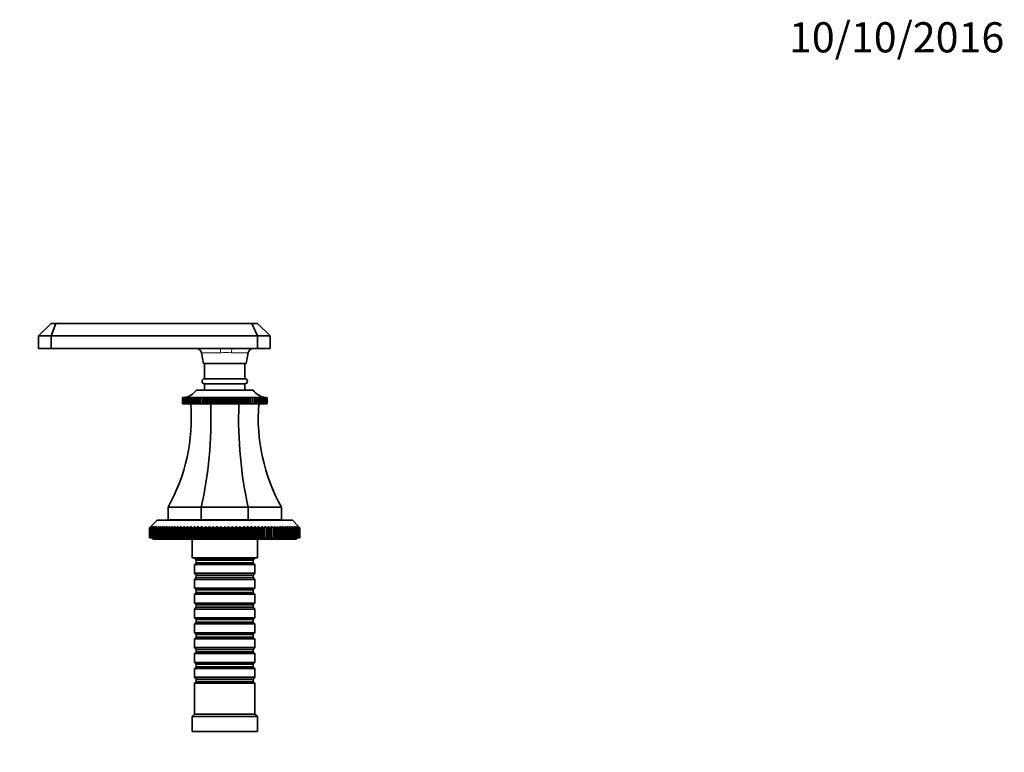
# Model space of a CAD drawing. Units: millimetres. Extents: x 0 to 762, y 0 to 1164.
# Drawn here: x 353 to 744, y 873 to 1164 of the extents above; entities that cross this region are included whole.
import ezdxf
from ezdxf import colors
from ezdxf.entities.mleader import LeaderData, LeaderLine
from ezdxf.math import Vec2, Vec3

# ---------------------------------------------------------------- set-up
doc = ezdxf.new("R2010")
doc.units = ezdxf.units.MM
doc.layers.add('DV2_Défaut', color=7, linetype='Continuous')
doc.layers.add('Défaut', color=7, linetype='Continuous')

# ---------------------------------------------------------------- blocks, each defined once
blk = doc.blocks.new('_DOT')
at = {"color": 0}
blk.add_line((0, 0), (-1, 0), dxfattribs=at)
at = {"color": 0, "const_width": 0.333}
blk.add_lwpolyline([(-0.1665, 0, 1), (0.1665, 0, 1)], format="xyb", close=True, dxfattribs=at)
blk = doc.blocks.new('SE1')
at = {"layer": 'DV2_Défaut', "color": 7, "linetype": 'Continuous', "lineweight": 35}
for p, q in [((365.52, 1043.47), (360.52, 1038.47)), ((365.52, 1043.47), (367.48, 1043.47)), ((367.48, 1043.47), (365.52, 1038.47)), ((367.48, 1043.47), (445.34, 1043.47)), ((445.34, 1043.47), (447.52, 1043.47)), ((445.34, 1043.47), (447.52, 1038.47)), ((452.52, 1038.47), (447.52, 1043.47)), ((360.52, 1038.47), (360.52, 1033.47)), ((365.52, 1038.47), (360.52, 1038.47)), ((365.52, 1038.47), (365.52, 1033.47)), ((447.52, 1038.47), (365.52, 1038.47)), ((447.52, 1038.47), (447.52, 1033.47)), ((452.52, 1038.47), (447.52, 1038.47)), ((452.52, 1038.47), (452.52, 1033.47)), ((360.52, 1033.47), (365.52, 1033.47)), ((365.52, 1033.47), (432.59, 1033.47)), ((432.59, 1033.47), (437.65, 1033.47)), ((437.65, 1033.47), (447.52, 1033.47)), ((447.52, 1033.47), (452.52, 1033.47)), ((425.25, 1031.82), (426.02, 1027.47)), ((443.02, 1027.47), (443.79, 1031.82)), ((443.02, 1027.47), (426.02, 1027.47)), ((426.52, 1027.47), (426.52, 1021.47)), ((442.52, 1021.47), (442.52, 1027.47)), ((442.52, 1021.47), (426.52, 1021.47)), ((445.77, 1016.97), (423.27, 1016.97)), ((442.52, 1019.47), (426.52, 1019.47)), ((426.52, 1019.47), (426.52, 1016.97)), ((442.52, 1016.97), (442.52, 1019.47)), ((417.69, 1013.97), (417.74, 1013.97)), ((417.69, 1011.47), (417.69, 1013.97)), ((417.69, 1013.97), (417.69, 1013.97)), ((417.74, 1013.97), (417.69, 1013.97)), ((417.69, 1013.97), (417.69, 1011.47)), ((417.75, 1013.97), (417.87, 1013.98)), ((417.75, 1011.47), (417.75, 1013.97)), ((417.76, 1013.97), (417.75, 1013.97)), ((417.87, 1013.98), (417.76, 1013.97)), ((417.76, 1013.97), (417.76, 1011.47)), ((417.88, 1013.97), (418.06, 1013.98)), ((417.88, 1011.47), (417.88, 1013.97)), ((417.89, 1013.97), (417.88, 1013.97)), ((418.06, 1013.98), (417.89, 1013.97)), ((417.89, 1013.97), (417.89, 1011.47)), ((418.08, 1013.97), (418.47, 1014)), ((418.08, 1011.47), (418.08, 1013.97)), ((418.09, 1013.97), (418.08, 1013.97)), ((418.32, 1013.98), (418.09, 1013.97)), ((418.09, 1013.97), (418.09, 1011.47)), ((418.34, 1013.97), (418.69, 1014)), ((418.34, 1011.47), (418.34, 1013.97)), ((418.36, 1013.97), (418.34, 1013.97)), ((418.98, 1014), (418.36, 1013.97)), ((418.36, 1013.97), (418.36, 1011.47)), ((418.66, 1013.97), (418.98, 1014)), ((418.66, 1011.47), (418.66, 1013.97)), ((418.69, 1013.97), (418.66, 1013.97)), ((419.33, 1014), (418.69, 1013.97)), ((418.69, 1013.97), (418.69, 1011.47)), ((419.05, 1013.97), (419.33, 1014)), ((419.05, 1011.47), (419.05, 1013.97)), ((419.08, 1013.97), (419.05, 1013.97)), ((419.74, 1014), (419.08, 1013.97)), ((419.08, 1013.97), (419.08, 1011.47)), ((419.5, 1013.97), (419.74, 1014)), ((419.5, 1011.47), (419.5, 1013.97)), ((419.53, 1013.97), (419.5, 1013.97)), ((420.2, 1014), (419.53, 1013.97)), ((419.53, 1013.97), (419.53, 1011.47)), ((420.01, 1013.97), (420.2, 1014)), ((420.01, 1011.47), (420.01, 1013.97)), ((420.04, 1013.97), (420.01, 1013.97)), ((420.72, 1014), (420.04, 1013.97)), ((420.04, 1013.97), (420.04, 1011.47)), ((420.57, 1013.97), (420.72, 1014)), ((420.57, 1011.47), (420.57, 1013.97)), ((420.61, 1013.97), (420.57, 1013.97)), ((421.3, 1014), (420.61, 1013.97)), ((420.61, 1013.97), (420.61, 1011.47)), ((421.19, 1013.97), (421.3, 1014)), ((421.19, 1011.47), (421.19, 1013.97)), ((421.24, 1013.97), (421.19, 1013.97)), ((421.93, 1014), (421.24, 1013.97)), ((421.24, 1013.97), (421.24, 1011.47)), ((421.86, 1013.97), (421.93, 1014)), ((421.86, 1011.47), (421.86, 1013.97)), ((421.91, 1013.97), (421.86, 1013.97)), ((422.61, 1014), (421.91, 1013.97)), ((421.91, 1013.97), (421.91, 1011.47)), ((422.59, 1013.97), (422.61, 1014)), ((422.59, 1011.47), (422.59, 1013.97)), ((422.64, 1013.97), (422.59, 1013.97)), ((423.33, 1014), (422.64, 1013.97)), ((422.64, 1013.97), (422.64, 1011.47)), ((423.36, 1013.97), (423.33, 1014)), ((423.33, 1014), (423.33, 1011.47)), ((423.36, 1011.47), (423.36, 1013.97)), ((423.41, 1013.97), (423.36, 1013.97)), ((424.1, 1014), (423.41, 1013.97)), ((423.41, 1013.97), (423.41, 1011.47)), ((424.17, 1013.97), (424.1, 1014)), ((424.1, 1014), (424.1, 1011.47)), ((424.17, 1011.47), (424.17, 1013.97)), ((424.23, 1013.97), (424.17, 1013.97)), ((424.92, 1014), (424.23, 1013.97)), ((424.23, 1013.97), (424.23, 1011.47)), ((425.02, 1013.97), (424.92, 1014)), ((424.92, 1014), (424.92, 1011.47)), ((425.02, 1011.47), (425.02, 1013.97)), ((425.08, 1013.97), (425.02, 1013.97)), ((425.76, 1014), (425.08, 1013.97)), ((425.08, 1013.97), (425.08, 1011.47)), ((425.92, 1013.97), (425.76, 1014)), ((425.76, 1014), (425.76, 1011.47)), ((425.92, 1011.47), (425.92, 1013.97)), ((425.98, 1013.97), (425.92, 1013.97)), ((426.65, 1014), (425.98, 1013.97)), ((425.98, 1013.97), (425.98, 1011.47)), ((426.84, 1013.97), (426.65, 1014)), ((426.65, 1014), (426.65, 1011.47)), ((426.84, 1011.47), (426.84, 1013.97)), ((426.91, 1013.97), (426.84, 1013.97)), ((427.56, 1014), (426.91, 1013.97)), ((426.91, 1013.97), (426.91, 1011.47)), ((427.8, 1013.97), (427.56, 1014)), ((427.56, 1014), (427.56, 1011.47)), ((427.8, 1011.47), (427.8, 1013.97)), ((427.86, 1013.97), (427.8, 1013.97)), ((428.5, 1014), (427.86, 1013.97)), ((427.86, 1013.97), (427.86, 1011.47)), ((428.78, 1013.97), (428.5, 1014)), ((428.5, 1014), (428.5, 1011.47)), ((428.78, 1011.47), (428.78, 1013.97)), ((428.85, 1013.97), (428.78, 1013.97)), ((429.47, 1014), (428.85, 1013.97)), ((428.85, 1013.97), (428.85, 1011.47)), ((429.79, 1013.97), (429.47, 1014)), ((429.47, 1014), (429.47, 1011.47)), ((429.79, 1011.47), (429.79, 1013.97)), ((429.86, 1013.97), (429.79, 1013.97)), ((430.46, 1014), (429.86, 1013.97)), ((429.86, 1013.97), (429.86, 1011.47)), ((430.81, 1013.97), (430.46, 1014)), ((430.46, 1014), (430.46, 1011.47)), ((430.81, 1011.47), (430.81, 1013.97)), ((430.88, 1013.97), (430.81, 1013.97)), ((431.46, 1014), (430.88, 1013.97)), ((430.88, 1013.97), (430.88, 1011.47)), ((431.85, 1013.97), (431.46, 1014)), ((431.46, 1014), (431.46, 1011.47)), ((431.85, 1011.47), (431.85, 1013.97)), ((431.92, 1013.97), (431.85, 1013.97)), ((432.47, 1014), (431.92, 1013.97)), ((431.92, 1013.97), (431.92, 1011.47)), ((432.9, 1013.97), (432.47, 1014)), ((432.47, 1014), (432.47, 1011.47)), ((432.9, 1011.47), (432.9, 1013.97)), ((432.97, 1013.97), (432.9, 1013.97)), ((433.49, 1014), (432.97, 1013.97)), ((432.97, 1013.97), (432.97, 1011.47)), ((433.95, 1013.97), (433.49, 1014)), ((433.49, 1014), (433.49, 1011.47)), ((433.95, 1011.47), (433.95, 1013.97)), ((434.03, 1013.97), (433.95, 1013.97)), ((434.52, 1014), (434.03, 1013.97)), ((434.03, 1013.97), (434.03, 1011.47)), ((435.01, 1013.97), (434.52, 1014)), ((434.52, 1014), (434.52, 1011.47)), ((435.01, 1011.47), (435.01, 1013.97)), ((435.08, 1013.97), (435.01, 1013.97)), ((435.55, 1014), (435.08, 1013.97)), ((435.08, 1013.97), (435.08, 1011.47)), ((436.07, 1013.97), (435.55, 1014)), ((435.55, 1014), (435.55, 1011.47)), ((436.07, 1011.47), (436.07, 1013.97)), ((436.14, 1013.97), (436.07, 1013.97)), ((436.57, 1014), (436.14, 1013.97)), ((436.14, 1013.97), (436.14, 1011.47)), ((437.12, 1013.97), (436.57, 1014)), ((436.57, 1014), (436.57, 1011.47)), ((437.12, 1011.47), (437.12, 1013.97)), ((437.19, 1013.97), (437.12, 1013.97)), ((437.58, 1014), (437.19, 1013.97)), ((437.19, 1013.97), (437.19, 1011.47)), ((438.16, 1013.97), (437.58, 1014)), ((437.58, 1014), (437.58, 1011.47)), ((438.16, 1011.47), (438.16, 1013.97)), ((438.23, 1013.97), (438.16, 1013.97)), ((438.58, 1014), (438.23, 1013.97)), ((438.23, 1013.97), (438.23, 1011.47)), ((439.18, 1013.97), (438.58, 1014)), ((438.58, 1014), (438.58, 1011.47)), ((439.18, 1011.47), (439.18, 1013.97)), ((439.25, 1013.97), (439.18, 1013.97)), ((439.57, 1014), (439.25, 1013.97)), ((439.25, 1013.97), (439.25, 1011.47)), ((440.19, 1013.97), (439.57, 1014)), ((439.57, 1014), (439.57, 1011.47)), ((440.19, 1011.47), (440.19, 1013.97)), ((440.26, 1013.97), (440.19, 1013.97)), ((440.53, 1014), (440.26, 1013.97)), ((440.26, 1013.97), (440.26, 1011.47)), ((441.17, 1013.97), (440.53, 1014)), ((440.53, 1014), (440.53, 1011.47)), ((441.17, 1011.47), (441.17, 1013.97)), ((441.24, 1013.97), (441.17, 1013.97)), ((441.48, 1014), (441.24, 1013.97)), ((441.24, 1013.97), (441.24, 1011.47)), ((442.13, 1013.97), (441.48, 1014)), ((441.48, 1014), (441.48, 1011.47)), ((442.13, 1011.47), (442.13, 1013.97)), ((442.2, 1013.97), (442.13, 1013.97)), ((442.39, 1014), (442.2, 1013.97)), ((442.2, 1013.97), (442.2, 1011.47)), ((443.06, 1013.97), (442.39, 1014)), ((442.39, 1014), (442.39, 1011.47)), ((443.06, 1011.47), (443.06, 1013.97)), ((443.12, 1013.97), (443.06, 1013.97)), ((443.27, 1014), (443.12, 1013.97)), ((443.12, 1013.97), (443.12, 1011.47)), ((443.95, 1013.97), (443.27, 1014)), ((443.27, 1014), (443.27, 1011.47)), ((443.95, 1011.47), (443.95, 1013.97)), ((444.01, 1013.97), (443.95, 1013.97)), ((444.12, 1014), (444.01, 1013.97)), ((444.01, 1013.97), (444.01, 1011.47)), ((444.81, 1013.97), (444.12, 1014)), ((444.12, 1014), (444.12, 1011.47)), ((444.81, 1011.47), (444.81, 1013.97)), ((444.87, 1013.97), (444.81, 1013.97)), ((444.93, 1014), (444.87, 1013.97)), ((444.87, 1013.97), (444.87, 1011.47)), ((445.63, 1013.97), (444.93, 1014)), ((444.93, 1014), (444.93, 1011.47)), ((445.63, 1011.47), (445.63, 1013.97)), ((445.68, 1013.97), (445.63, 1013.97)), ((445.7, 1014), (445.68, 1013.97)), ((445.68, 1013.97), (445.68, 1011.47)), ((446.4, 1013.97), (445.7, 1014)), ((445.7, 1014), (445.7, 1011.47)), ((446.4, 1011.47), (446.4, 1013.97)), ((446.45, 1013.97), (446.4, 1013.97)), ((447.13, 1013.97), (446.43, 1014)), ((446.43, 1014), (446.45, 1013.97)), ((446.45, 1013.97), (446.45, 1011.47)), ((447.8, 1013.97), (447.11, 1014)), ((447.11, 1014), (447.17, 1013.97)), ((447.13, 1011.47), (447.13, 1013.97)), ((447.17, 1013.97), (447.13, 1013.97)), ((447.17, 1013.97), (447.17, 1011.47)), ((448.43, 1013.97), (447.74, 1014)), ((447.74, 1014), (447.85, 1013.97)), ((447.8, 1011.47), (447.8, 1013.97)), ((447.85, 1013.97), (447.8, 1013.97)), ((447.85, 1013.97), (447.85, 1011.47)), ((449, 1013.97), (448.32, 1014)), ((448.32, 1014), (448.47, 1013.97)), ((448.43, 1011.47), (448.43, 1013.97)), ((448.47, 1013.97), (448.43, 1013.97)), ((448.47, 1013.97), (448.47, 1011.47)), ((449.51, 1013.97), (448.84, 1014)), ((448.84, 1014), (449.03, 1013.97)), ((449, 1011.47), (449, 1013.97)), ((449.03, 1013.97), (449, 1013.97)), ((449.03, 1013.97), (449.03, 1011.47)), ((449.96, 1013.97), (449.3, 1014)), ((449.3, 1014), (449.54, 1013.97)), ((449.51, 1011.47), (449.51, 1013.97)), ((449.54, 1013.97), (449.51, 1013.97)), ((449.54, 1013.97), (449.54, 1011.47)), ((449.96, 1011.47), (449.96, 1013.97)), ((449.99, 1013.97), (449.96, 1013.97)), ((449.99, 1013.97), (449.99, 1011.47)), ((450.35, 1013.97), (450.01, 1013.99)), ((450.35, 1014), (450.7, 1013.97)), ((450.35, 1011.47), (450.35, 1013.97)), ((450.38, 1013.97), (450.35, 1013.97)), ((450.38, 1013.97), (450.38, 1011.47)), ((450.68, 1013.97), (450.39, 1013.98)), ((450.57, 1014), (450.96, 1013.97)), ((450.68, 1011.47), (450.68, 1013.97)), ((450.7, 1013.97), (450.68, 1013.97)), ((450.7, 1013.97), (450.7, 1011.47)), ((450.95, 1013.97), (450.72, 1013.98)), ((450.95, 1011.47), (450.95, 1013.97)), ((450.96, 1013.97), (450.95, 1013.97)), ((450.96, 1013.97), (450.96, 1011.47)), ((451.15, 1013.97), (450.98, 1013.98)), ((450.98, 1013.98), (451.16, 1013.97)), ((451.15, 1011.47), (451.15, 1013.97)), ((451.16, 1013.97), (451.15, 1013.97)), ((451.16, 1013.97), (451.16, 1011.47)), ((451.28, 1013.97), (451.17, 1013.98)), ((451.17, 1013.98), (451.29, 1013.97)), ((451.28, 1011.47), (451.28, 1013.97)), ((451.29, 1013.97), (451.28, 1013.97)), ((451.29, 1013.97), (451.29, 1011.47)), ((451.3, 1013.97), (451.35, 1013.97)), ((451.35, 1013.97), (451.31, 1013.97)), ((451.35, 1011.47), (451.35, 1013.97)), ((451.35, 1013.97), (451.35, 1013.97)), ((451.35, 1013.97), (451.35, 1011.47)), ((417.69, 1011.47), (417.69, 1011.47)), ((417.69, 1011.47), (417.75, 1011.47)), ((417.76, 1011.47), (417.75, 1011.47)), ((417.76, 1011.47), (417.88, 1011.47)), ((417.89, 1011.47), (417.88, 1011.47)), ((417.89, 1011.47), (418.08, 1011.47)), ((418.09, 1011.47), (418.08, 1011.47)), ((418.09, 1011.47), (418.34, 1011.47)), ((418.36, 1011.47), (418.34, 1011.47)), ((418.36, 1011.47), (418.66, 1011.47)), ((418.69, 1011.47), (418.66, 1011.47)), ((418.69, 1011.47), (419.05, 1011.47)), ((419.08, 1011.47), (419.05, 1011.47)), ((419.08, 1011.47), (419.5, 1011.47)), ((419.53, 1011.47), (419.5, 1011.47)), ((419.53, 1011.47), (420.01, 1011.47)), ((420.04, 1011.47), (420.01, 1011.47)), ((420.04, 1011.47), (420.57, 1011.47)), ((420.61, 1011.47), (420.57, 1011.47)), ((420.61, 1011.47), (421.19, 1011.47)), ((421.24, 1011.47), (421.19, 1011.47)), ((421.24, 1011.47), (421.86, 1011.47)), ((421.91, 1011.47), (421.86, 1011.47)), ((421.91, 1011.47), (422.59, 1011.47)), ((422.64, 1011.47), (422.59, 1011.47)), ((422.64, 1011.47), (423.33, 1011.47)), ((423.33, 1011.47), (423.36, 1011.47)), ((423.41, 1011.47), (423.36, 1011.47)), ((423.41, 1011.47), (424.1, 1011.47)), ((424.1, 1011.47), (424.17, 1011.47)), ((424.23, 1011.47), (424.17, 1011.47)), ((424.23, 1011.47), (424.92, 1011.47)), ((424.92, 1011.47), (425.02, 1011.47)), ((425.08, 1011.47), (425.02, 1011.47)), ((425.08, 1011.47), (425.76, 1011.47)), ((425.76, 1011.47), (425.92, 1011.47)), ((425.98, 1011.47), (425.92, 1011.47)), ((425.98, 1011.47), (426.65, 1011.47)), ((426.65, 1011.47), (426.84, 1011.47)), ((426.91, 1011.47), (426.84, 1011.47)), ((426.91, 1011.47), (427.56, 1011.47)), ((427.56, 1011.47), (427.8, 1011.47)), ((427.86, 1011.47), (427.8, 1011.47)), ((427.86, 1011.47), (428.5, 1011.47)), ((428.5, 1011.47), (428.78, 1011.47)), ((428.85, 1011.47), (428.78, 1011.47)), ((428.85, 1011.47), (429.47, 1011.47)), ((429.47, 1011.47), (429.79, 1011.47)), ((429.86, 1011.47), (429.79, 1011.47)), ((429.86, 1011.47), (430.46, 1011.47)), ((430.46, 1011.47), (430.81, 1011.47)), ((430.88, 1011.47), (430.81, 1011.47)), ((430.88, 1011.47), (431.46, 1011.47)), ((431.46, 1011.47), (431.85, 1011.47)), ((431.92, 1011.47), (431.85, 1011.47)), ((431.92, 1011.47), (432.47, 1011.47)), ((432.47, 1011.47), (432.9, 1011.47)), ((432.97, 1011.47), (432.9, 1011.47)), ((432.97, 1011.47), (433.49, 1011.47)), ((433.49, 1011.47), (433.95, 1011.47)), ((434.03, 1011.47), (433.95, 1011.47)), ((434.03, 1011.47), (434.52, 1011.47)), ((434.52, 1011.47), (435.01, 1011.47)), ((435.08, 1011.47), (435.01, 1011.47)), ((435.08, 1011.47), (435.55, 1011.47)), ((435.55, 1011.47), (436.07, 1011.47)), ((436.14, 1011.47), (436.07, 1011.47)), ((436.14, 1011.47), (436.57, 1011.47)), ((436.57, 1011.47), (437.12, 1011.47)), ((437.19, 1011.47), (437.12, 1011.47)), ((437.19, 1011.47), (437.58, 1011.47)), ((437.58, 1011.47), (438.16, 1011.47)), ((438.23, 1011.47), (438.16, 1011.47)), ((438.23, 1011.47), (438.58, 1011.47)), ((438.58, 1011.47), (439.18, 1011.47)), ((439.25, 1011.47), (439.18, 1011.47)), ((439.25, 1011.47), (439.57, 1011.47)), ((439.57, 1011.47), (440.19, 1011.47)), ((440.26, 1011.47), (440.19, 1011.47)), ((440.26, 1011.47), (440.53, 1011.47)), ((440.53, 1011.47), (441.17, 1011.47)), ((441.24, 1011.47), (441.17, 1011.47)), ((441.24, 1011.47), (441.48, 1011.47)), ((441.48, 1011.47), (442.13, 1011.47)), ((442.2, 1011.47), (442.13, 1011.47)), ((442.2, 1011.47), (442.39, 1011.47)), ((442.39, 1011.47), (443.06, 1011.47)), ((443.12, 1011.47), (443.06, 1011.47)), ((443.12, 1011.47), (443.27, 1011.47)), ((443.27, 1011.47), (443.95, 1011.47)), ((444.01, 1011.47), (443.95, 1011.47)), ((444.01, 1011.47), (444.12, 1011.47)), ((444.12, 1011.47), (444.81, 1011.47)), ((444.87, 1011.47), (444.81, 1011.47)), ((444.87, 1011.47), (444.93, 1011.47)), ((444.93, 1011.47), (445.63, 1011.47)), ((445.68, 1011.47), (445.63, 1011.47)), ((445.68, 1011.47), (445.7, 1011.47)), ((445.7, 1011.47), (446.4, 1011.47)), ((446.45, 1011.47), (446.4, 1011.47)), ((446.45, 1011.47), (447.13, 1011.47)), ((447.17, 1011.47), (447.13, 1011.47)), ((447.17, 1011.47), (447.8, 1011.47)), ((447.85, 1011.47), (447.8, 1011.47)), ((447.85, 1011.47), (448.43, 1011.47)), ((448.47, 1011.47), (448.43, 1011.47)), ((448.47, 1011.47), (449, 1011.47)), ((449.03, 1011.47), (449, 1011.47)), ((449.03, 1011.47), (449.51, 1011.47)), ((449.54, 1011.47), (449.51, 1011.47)), ((449.54, 1011.47), (449.96, 1011.47)), ((449.99, 1011.47), (449.96, 1011.47)), ((449.99, 1011.47), (450.35, 1011.47)), ((450.38, 1011.47), (450.35, 1011.47)), ((450.38, 1011.47), (450.68, 1011.47)), ((450.7, 1011.47), (450.68, 1011.47)), ((450.7, 1011.47), (450.95, 1011.47)), ((450.96, 1011.47), (450.95, 1011.47)), ((450.96, 1011.47), (451.15, 1011.47)), ((451.16, 1011.47), (451.15, 1011.47)), ((451.16, 1011.47), (451.28, 1011.47)), ((451.29, 1011.47), (451.28, 1011.47)), ((451.29, 1011.47), (451.35, 1011.47)), ((451.35, 1011.47), (451.35, 1011.47)), ((425.2, 970.47), (412.02, 970.47)), ((412.02, 970.47), (412.02, 965.47)), ((443.84, 970.47), (425.2, 970.47)), ((425.2, 970.47), (425.2, 965.47)), ((457.02, 970.47), (443.84, 970.47)), ((443.84, 970.47), (443.84, 965.47)), ((457.02, 970.47), (457.02, 965.47)), ((404.67, 962.27), (405.17, 962.77)), ((404.67, 958.27), (404.67, 962.27)), ((404.69, 962.27), (404.67, 962.27)), ((405.21, 962.77), (404.69, 962.27)), ((404.69, 962.27), (404.69, 958.27)), ((404.74, 962.27), (405.21, 962.77)), ((404.74, 958.27), (404.74, 962.27)), ((404.79, 962.27), (404.74, 962.27)), ((405.33, 962.77), (404.79, 962.27)), ((404.79, 962.27), (404.79, 958.27)), ((404.89, 962.27), (405.33, 962.77)), ((404.89, 958.27), (404.89, 962.27)), ((404.96, 962.27), (404.89, 962.27)), ((405.53, 962.77), (404.96, 962.27)), ((404.96, 962.27), (404.96, 958.27)), ((405.12, 962.27), (405.53, 962.77)), ((405.12, 958.27), (405.12, 962.27)), ((405.22, 962.27), (405.12, 962.27)), ((407.67, 965.27), (405.17, 962.77)), ((405.81, 962.77), (405.22, 962.27)), ((405.22, 962.27), (405.22, 958.27)), ((405.43, 962.27), (405.81, 962.77)), ((405.43, 958.27), (405.43, 962.27)), ((405.56, 962.27), (405.43, 962.27)), ((406.17, 962.77), (405.56, 962.27)), ((405.56, 962.27), (405.56, 958.27)), ((405.82, 962.27), (406.17, 962.77)), ((405.82, 958.27), (405.82, 962.27)), ((405.98, 962.27), (405.82, 962.27)), ((406.61, 962.77), (405.98, 962.27)), ((405.98, 962.27), (405.98, 958.27)), ((406.29, 962.27), (406.61, 962.77)), ((406.29, 958.27), (406.29, 962.27)), ((406.48, 962.27), (406.29, 962.27)), ((407.12, 962.77), (406.48, 962.27)), ((406.48, 962.27), (406.48, 958.27)), ((406.83, 962.27), (407.12, 962.77)), ((406.83, 958.27), (406.83, 962.27)), ((407.05, 962.27), (406.83, 962.27)), ((407.71, 962.77), (407.05, 962.27)), ((407.05, 962.27), (407.05, 958.27)), ((407.46, 962.27), (407.71, 962.77)), ((407.46, 958.27), (407.46, 962.27)), ((407.7, 962.27), (407.46, 962.27)), ((461.37, 965.27), (407.67, 965.27)), ((408.37, 962.77), (407.7, 962.27)), ((407.7, 962.27), (407.7, 958.27)), ((408.15, 962.27), (408.37, 962.77)), ((408.15, 958.27), (408.15, 962.27)), ((408.42, 962.27), (408.15, 962.27)), ((409.1, 962.77), (408.42, 962.27)), ((408.42, 962.27), (408.42, 958.27)), ((408.92, 962.27), (409.1, 962.77)), ((408.92, 958.27), (408.92, 962.27)), ((409.22, 962.27), (408.92, 962.27)), ((409.9, 962.77), (409.22, 962.27)), ((409.22, 962.27), (409.22, 958.27)), ((409.76, 962.27), (409.9, 962.77)), ((409.76, 958.27), (409.76, 962.27)), ((410.08, 962.27), (409.76, 962.27)), ((410.77, 962.77), (410.08, 962.27)), ((410.08, 962.27), (410.08, 958.27)), ((410.67, 962.27), (410.77, 962.77)), ((410.67, 958.27), (410.67, 962.27)), ((411.01, 962.27), (410.67, 962.27)), ((411.71, 962.77), (411.01, 962.27)), ((411.01, 962.27), (411.01, 958.27)), ((411.64, 962.27), (411.71, 962.77)), ((411.64, 958.27), (411.64, 962.27)), ((412.01, 962.27), (411.64, 962.27)), ((412.71, 962.77), (412.01, 962.27)), ((412.01, 962.27), (412.01, 958.27)), ((425.2, 965.47), (412.02, 965.47)), ((412.67, 962.27), (412.71, 962.77)), ((412.67, 958.27), (412.67, 962.27)), ((413.06, 962.27), (412.67, 962.27)), ((413.06, 962.27), (413.06, 958.27)), ((413.77, 962.27), (413.77, 962.77)), ((413.77, 958.27), (413.77, 962.27)), ((414.18, 962.27), (413.77, 962.27)), ((414.88, 962.77), (414.18, 962.27)), ((414.18, 962.27), (414.18, 958.27)), ((414.92, 962.27), (414.88, 962.77)), ((414.88, 962.77), (414.88, 958.27)), ((414.92, 958.27), (414.92, 962.27)), ((415.35, 962.27), (414.92, 962.27)), ((416.05, 962.77), (415.35, 962.27)), ((415.35, 962.27), (415.35, 958.27)), ((416.12, 962.27), (416.05, 962.77)), ((416.05, 962.77), (416.05, 958.27)), ((416.12, 958.27), (416.12, 962.27)), ((416.58, 962.27), (416.12, 962.27)), ((417.27, 962.77), (416.58, 962.27)), ((416.58, 962.27), (416.58, 958.27)), ((417.38, 962.27), (417.27, 962.77)), ((417.27, 962.77), (417.27, 958.27)), ((417.38, 958.27), (417.38, 962.27)), ((417.85, 962.27), (417.38, 962.27)), ((418.53, 962.77), (417.85, 962.27)), ((417.85, 962.27), (417.85, 958.27)), ((418.68, 962.27), (418.53, 962.77)), ((418.53, 962.77), (418.53, 958.27)), ((418.68, 958.27), (418.68, 962.27)), ((419.17, 962.27), (418.68, 962.27)), ((419.84, 962.77), (419.17, 962.27)), ((419.17, 962.27), (419.17, 958.27)), ((419.52, 965.47), (419.52, 965.27)), ((420.03, 962.27), (419.84, 962.77)), ((419.84, 962.77), (419.84, 958.27)), ((420.03, 958.27), (420.03, 962.27)), ((420.53, 962.27), (420.03, 962.27)), ((421.19, 962.77), (420.53, 962.27)), ((420.53, 962.27), (420.53, 958.27)), ((421.41, 962.27), (421.19, 962.77)), ((421.19, 962.77), (421.19, 958.27)), ((421.41, 958.27), (421.41, 962.27)), ((421.93, 962.27), (421.41, 962.27)), ((422.58, 962.77), (421.93, 962.27)), ((421.93, 962.27), (421.93, 958.27)), ((422.83, 962.27), (422.58, 962.77)), ((422.58, 962.77), (422.58, 958.27)), ((422.83, 958.27), (422.83, 962.27)), ((423.36, 962.27), (422.83, 962.27)), ((424, 962.77), (423.36, 962.27)), ((423.36, 962.27), (423.36, 958.27)), ((424.29, 962.27), (424, 962.77)), ((424, 962.77), (424, 958.27)), ((424.29, 958.27), (424.29, 962.27)), ((424.82, 962.27), (424.29, 962.27)), ((425.45, 962.77), (424.82, 962.27)), ((424.82, 962.27), (424.82, 958.27)), ((443.84, 965.47), (425.2, 965.47)), ((425.77, 962.27), (425.45, 962.77)), ((425.45, 962.77), (425.45, 958.27)), ((425.77, 958.27), (425.77, 962.27)), ((426.32, 962.27), (425.77, 962.27)), ((426.92, 962.77), (426.32, 962.27)), ((426.32, 962.27), (426.32, 958.27)), ((427.27, 962.27), (426.92, 962.77)), ((426.92, 962.77), (426.92, 958.27)), ((427.27, 958.27), (427.27, 962.27)), ((427.83, 962.27), (427.27, 962.27)), ((428.42, 962.77), (427.83, 962.27)), ((427.83, 962.27), (427.83, 958.27)), ((428.8, 962.27), (428.42, 962.77)), ((428.42, 962.77), (428.42, 958.27)), ((428.8, 958.27), (428.8, 962.27)), ((429.36, 962.27), (428.8, 962.27)), ((429.93, 962.77), (429.36, 962.27)), ((429.36, 962.27), (429.36, 958.27)), ((430.34, 962.27), (429.93, 962.77)), ((429.93, 962.77), (429.93, 958.27)), ((430.34, 958.27), (430.34, 962.27)), ((430.91, 962.27), (430.34, 962.27)), ((431.45, 962.77), (430.91, 962.27)), ((430.91, 962.27), (430.91, 958.27)), ((431.89, 962.27), (431.45, 962.77)), ((431.45, 962.77), (431.45, 958.27)), ((431.89, 958.27), (431.89, 962.27)), ((432.46, 962.27), (431.89, 962.27)), ((432.98, 962.77), (432.46, 962.27)), ((432.46, 962.27), (432.46, 958.27)), ((433.45, 962.27), (432.98, 962.77)), ((432.98, 962.77), (432.98, 958.27)), ((434.02, 962.27), (433.45, 962.27)), ((433.45, 958.27), (433.45, 962.27)), ((434.52, 962.77), (434.02, 962.27)), ((434.02, 962.27), (434.02, 958.27)), ((435.02, 962.27), (434.52, 962.77)), ((434.52, 962.77), (434.52, 958.27)), ((435.02, 958.27), (435.02, 962.27)), ((435.59, 962.27), (435.02, 962.27)), ((436.06, 962.77), (435.59, 962.27)), ((435.59, 962.27), (435.59, 958.27)), ((436.58, 962.27), (436.06, 962.77)), ((436.06, 962.77), (436.06, 958.27)), ((436.58, 958.27), (436.58, 962.27)), ((437.15, 962.27), (436.58, 962.27)), ((437.59, 962.77), (437.15, 962.27)), ((437.15, 962.27), (437.15, 958.27)), ((438.13, 962.27), (437.59, 962.77)), ((437.59, 962.77), (437.59, 958.27)), ((438.13, 958.27), (438.13, 962.27)), ((438.7, 962.27), (438.13, 962.27)), ((439.11, 962.77), (438.7, 962.27)), ((438.7, 962.27), (438.7, 958.27)), ((439.68, 962.27), (439.11, 962.77)), ((439.11, 962.77), (439.11, 958.27)), ((439.68, 958.27), (439.68, 962.27)), ((440.24, 962.27), (439.68, 962.27)), ((440.62, 962.77), (440.24, 962.27)), ((440.24, 962.27), (440.24, 958.27)), ((441.21, 962.27), (440.62, 962.77)), ((440.62, 962.77), (440.62, 958.27)), ((441.21, 958.27), (441.21, 962.27)), ((441.77, 962.27), (441.21, 962.27)), ((442.12, 962.77), (441.77, 962.27)), ((441.77, 962.27), (441.77, 958.27)), ((442.72, 962.27), (442.12, 962.77)), ((442.12, 962.77), (442.12, 958.27)), ((442.72, 958.27), (442.72, 962.27)), ((443.27, 962.27), (442.72, 962.27)), ((443.59, 962.77), (443.27, 962.27)), ((443.27, 962.27), (443.27, 958.27)), ((444.21, 962.27), (443.59, 962.77)), ((443.59, 962.77), (443.59, 958.27)), ((457.02, 965.47), (443.84, 965.47)), ((444.21, 958.27), (444.21, 962.27)), ((444.75, 962.27), (444.21, 962.27)), ((445.04, 962.77), (444.75, 962.27)), ((444.75, 962.27), (444.75, 958.27)), ((445.68, 962.27), (445.04, 962.77)), ((445.04, 962.77), (445.04, 958.27)), ((445.68, 958.27), (445.68, 962.27)), ((446.21, 962.27), (445.68, 962.27)), ((446.46, 962.77), (446.21, 962.27)), ((446.21, 962.27), (446.21, 958.27)), ((447.11, 962.27), (446.46, 962.77)), ((446.46, 962.77), (446.46, 958.27)), ((447.11, 958.27), (447.11, 962.27)), ((447.63, 962.27), (447.11, 962.27)), ((447.84, 962.77), (447.63, 962.27)), ((447.63, 962.27), (447.63, 958.27)), ((448.51, 962.27), (447.84, 962.77)), ((447.84, 962.77), (447.84, 958.27)), ((448.51, 958.27), (448.51, 962.27)), ((449.01, 962.27), (448.51, 962.27)), ((449.19, 962.77), (449.01, 962.27)), ((449.01, 962.27), (449.01, 958.27)), ((449.87, 962.27), (449.19, 962.77)), ((449.19, 962.77), (449.19, 958.27)), ((449.52, 965.27), (449.52, 965.47)), ((449.87, 958.27), (449.87, 962.27)), ((450.36, 962.27), (449.87, 962.27)), ((450.5, 962.77), (450.36, 962.27)), ((450.36, 962.27), (450.36, 958.27)), ((451.19, 962.27), (450.5, 962.77)), ((450.5, 962.77), (450.5, 958.27)), ((451.19, 958.27), (451.19, 962.27)), ((451.66, 962.27), (451.19, 962.27)), ((451.77, 962.77), (451.66, 962.27)), ((451.66, 962.27), (451.66, 958.27)), ((452.46, 962.27), (451.77, 962.77)), ((451.77, 962.77), (451.77, 958.27)), ((452.46, 958.27), (452.46, 962.27)), ((452.92, 962.27), (452.46, 962.27)), ((452.99, 962.77), (452.92, 962.27)), ((452.92, 962.27), (452.92, 958.27)), ((453.69, 962.27), (452.99, 962.77)), ((452.99, 962.77), (452.99, 958.27)), ((453.69, 958.27), (453.69, 962.27)), ((454.12, 962.27), (453.69, 962.27)), ((454.16, 962.77), (454.12, 962.27)), ((454.12, 962.27), (454.12, 958.27)), ((454.86, 962.27), (454.16, 962.77)), ((454.16, 962.77), (454.16, 958.27)), ((454.86, 958.27), (454.86, 962.27)), ((455.27, 962.27), (454.86, 962.27)), ((455.27, 962.77), (455.27, 962.27)), ((455.27, 962.27), (455.27, 958.27)), ((455.97, 958.27), (455.97, 962.27)), ((456.37, 962.27), (455.97, 962.27)), ((456.33, 962.77), (456.37, 962.27)), ((457.03, 962.27), (456.33, 962.77)), ((456.37, 962.27), (456.37, 958.27)), ((457.03, 958.27), (457.03, 962.27)), ((457.4, 962.27), (457.03, 962.27)), ((457.33, 962.77), (457.4, 962.27)), ((458.03, 962.27), (457.33, 962.77)), ((457.4, 962.27), (457.4, 958.27)), ((458.03, 958.27), (458.03, 962.27)), ((458.37, 962.27), (458.03, 962.27)), ((458.26, 962.77), (458.37, 962.27)), ((458.96, 962.27), (458.26, 962.77)), ((458.37, 962.27), (458.37, 958.27)), ((458.96, 958.27), (458.96, 962.27)), ((459.28, 962.27), (458.96, 962.27)), ((459.13, 962.77), (459.28, 962.27)), ((459.82, 962.27), (459.13, 962.77)), ((459.28, 962.27), (459.28, 958.27)), ((459.82, 958.27), (459.82, 962.27)), ((460.12, 962.27), (459.82, 962.27)), ((459.94, 962.77), (460.12, 962.27)), ((460.61, 962.27), (459.94, 962.77)), ((460.12, 962.27), (460.12, 958.27)), ((460.61, 958.27), (460.61, 962.27)), ((460.89, 962.27), (460.61, 962.27)), ((460.67, 962.77), (460.89, 962.27)), ((461.34, 962.27), (460.67, 962.77)), ((460.89, 962.27), (460.89, 958.27)), ((461.33, 962.77), (461.58, 962.27)), ((461.99, 962.27), (461.33, 962.77)), ((461.34, 958.27), (461.34, 962.27)), ((461.58, 962.27), (461.34, 962.27)), ((463.87, 962.77), (461.37, 965.27)), ((461.58, 962.27), (461.58, 958.27)), ((461.92, 962.77), (462.21, 962.27)), ((462.56, 962.27), (461.92, 962.77)), ((461.99, 958.27), (461.99, 962.27)), ((462.21, 962.27), (461.99, 962.27)), ((462.21, 962.27), (462.21, 958.27)), ((462.43, 962.77), (462.75, 962.27)), ((463.06, 962.27), (462.43, 962.77)), ((462.56, 958.27), (462.56, 962.27)), ((462.75, 962.27), (462.56, 962.27)), ((462.75, 962.27), (462.75, 958.27)), ((462.87, 962.77), (463.22, 962.27)), ((463.48, 962.27), (462.87, 962.77)), ((463.06, 958.27), (463.06, 962.27)), ((463.22, 962.27), (463.06, 962.27)), ((463.22, 962.27), (463.22, 958.27)), ((463.23, 962.77), (463.61, 962.27)), ((463.82, 962.27), (463.23, 962.77)), ((463.48, 958.27), (463.48, 962.27)), ((463.61, 962.27), (463.48, 962.27)), ((463.51, 962.77), (463.92, 962.27)), ((464.08, 962.27), (463.51, 962.77)), ((463.61, 962.27), (463.61, 958.27)), ((463.71, 962.77), (464.15, 962.27)), ((464.25, 962.27), (463.71, 962.77)), ((463.82, 958.27), (463.82, 962.27)), ((463.92, 962.27), (463.82, 962.27)), ((463.83, 962.77), (464.3, 962.27)), ((464.35, 962.27), (463.83, 962.77)), ((463.87, 962.77), (464.37, 962.27)), ((463.92, 962.27), (463.92, 958.27)), ((464.08, 958.27), (464.08, 962.27)), ((464.15, 962.27), (464.08, 962.27)), ((464.15, 962.27), (464.15, 958.27)), ((464.25, 958.27), (464.25, 962.27)), ((464.3, 962.27), (464.25, 962.27)), ((464.3, 962.27), (464.3, 958.27)), ((464.35, 958.27), (464.35, 962.27)), ((464.37, 962.27), (464.35, 962.27)), ((464.37, 962.27), (464.37, 958.27)), ((404.69, 958.27), (404.67, 958.27)), ((404.69, 958.27), (404.74, 958.27)), ((404.79, 958.27), (404.74, 958.27)), ((404.79, 958.27), (404.89, 958.27)), ((404.96, 958.27), (404.89, 958.27)), ((404.96, 958.27), (405.12, 958.27)), ((405.22, 958.27), (405.12, 958.27)), ((405.22, 958.27), (405.43, 958.27)), ((405.56, 958.27), (405.43, 958.27)), ((405.56, 958.27), (405.82, 958.27)), ((405.98, 958.27), (405.82, 958.27)), ((405.98, 958.27), (406.29, 958.27)), ((406.02, 958.27), (406.02, 957.77)), ((406.48, 958.27), (406.29, 958.27)), ((406.48, 958.27), (406.83, 958.27)), ((407.05, 958.27), (406.83, 958.27)), ((407.05, 958.27), (407.46, 958.27)), ((407.7, 958.27), (407.46, 958.27)), ((407.7, 958.27), (408.15, 958.27)), ((408.42, 958.27), (408.15, 958.27)), ((408.42, 958.27), (408.92, 958.27)), ((409.22, 958.27), (408.92, 958.27)), ((409.22, 958.27), (409.76, 958.27)), ((410.08, 958.27), (409.76, 958.27)), ((410.08, 958.27), (410.67, 958.27)), ((411.01, 958.27), (410.67, 958.27)), ((411.01, 958.27), (411.64, 958.27)), ((412.01, 958.27), (411.64, 958.27)), ((412.01, 958.27), (412.67, 958.27)), ((413.06, 958.27), (412.67, 958.27)), ((413.06, 958.27), (413.77, 958.27)), ((414.18, 958.27), (413.77, 958.27)), ((414.18, 958.27), (414.88, 958.27)), ((414.88, 958.27), (414.92, 958.27)), ((415.35, 958.27), (414.92, 958.27)), ((415.35, 958.27), (416.05, 958.27)), ((416.05, 958.27), (416.12, 958.27)), ((416.58, 958.27), (416.12, 958.27)), ((416.58, 958.27), (417.27, 958.27)), ((417.27, 958.27), (417.38, 958.27)), ((417.85, 958.27), (417.38, 958.27)), ((417.85, 958.27), (418.53, 958.27)), ((418.53, 958.27), (418.68, 958.27)), ((419.17, 958.27), (418.68, 958.27)), ((419.17, 958.27), (419.84, 958.27)), ((419.84, 958.27), (420.03, 958.27)), ((420.53, 958.27), (420.03, 958.27)), ((420.53, 958.27), (421.19, 958.27)), ((421.19, 958.27), (421.41, 958.27)), ((421.93, 958.27), (421.41, 958.27)), ((421.93, 958.27), (422.58, 958.27)), ((422.58, 958.27), (422.83, 958.27)), ((423.36, 958.27), (422.83, 958.27)), ((423.36, 958.27), (424, 958.27)), ((424, 958.27), (424.29, 958.27)), ((424.82, 958.27), (424.29, 958.27)), ((424.82, 958.27), (425.45, 958.27)), ((425.45, 958.27), (425.77, 958.27)), ((426.32, 958.27), (425.77, 958.27)), ((426.32, 958.27), (426.92, 958.27)), ((426.92, 958.27), (427.27, 958.27)), ((427.83, 958.27), (427.27, 958.27)), ((427.83, 958.27), (428.42, 958.27)), ((428.42, 958.27), (428.8, 958.27)), ((429.36, 958.27), (428.8, 958.27)), ((429.36, 958.27), (429.93, 958.27)), ((429.93, 958.27), (430.34, 958.27)), ((430.91, 958.27), (430.34, 958.27)), ((430.91, 958.27), (431.45, 958.27)), ((431.45, 958.27), (431.89, 958.27)), ((432.46, 958.27), (431.89, 958.27)), ((432.46, 958.27), (432.98, 958.27)), ((432.98, 958.27), (433.45, 958.27)), ((434.02, 958.27), (433.45, 958.27)), ((434.02, 958.27), (434.52, 958.27)), ((434.52, 958.27), (435.02, 958.27)), ((435.59, 958.27), (435.02, 958.27)), ((435.59, 958.27), (436.06, 958.27)), ((436.06, 958.27), (436.58, 958.27)), ((437.15, 958.27), (436.58, 958.27)), ((437.15, 958.27), (437.59, 958.27)), ((437.59, 958.27), (438.13, 958.27)), ((438.7, 958.27), (438.13, 958.27)), ((438.7, 958.27), (439.11, 958.27)), ((439.11, 958.27), (439.68, 958.27)), ((440.24, 958.27), (439.68, 958.27)), ((440.24, 958.27), (440.62, 958.27)), ((440.62, 958.27), (441.21, 958.27)), ((441.77, 958.27), (441.21, 958.27)), ((441.77, 958.27), (442.12, 958.27)), ((442.12, 958.27), (442.72, 958.27)), ((443.27, 958.27), (442.72, 958.27)), ((443.27, 958.27), (443.59, 958.27)), ((443.59, 958.27), (444.21, 958.27)), ((444.75, 958.27), (444.21, 958.27)), ((444.75, 958.27), (445.04, 958.27)), ((445.04, 958.27), (445.68, 958.27)), ((446.21, 958.27), (445.68, 958.27)), ((446.21, 958.27), (446.46, 958.27)), ((446.46, 958.27), (447.11, 958.27)), ((447.63, 958.27), (447.11, 958.27)), ((447.63, 958.27), (447.84, 958.27)), ((447.84, 958.27), (448.51, 958.27)), ((449.01, 958.27), (448.51, 958.27)), ((449.01, 958.27), (449.19, 958.27)), ((449.19, 958.27), (449.87, 958.27)), ((450.36, 958.27), (449.87, 958.27)), ((450.36, 958.27), (450.5, 958.27)), ((450.5, 958.27), (451.19, 958.27)), ((451.66, 958.27), (451.19, 958.27)), ((451.66, 958.27), (451.77, 958.27)), ((451.77, 958.27), (452.46, 958.27)), ((452.92, 958.27), (452.46, 958.27)), ((452.92, 958.27), (452.99, 958.27)), ((452.99, 958.27), (453.69, 958.27)), ((454.12, 958.27), (453.69, 958.27)), ((454.12, 958.27), (454.16, 958.27)), ((454.16, 958.27), (454.86, 958.27)), ((455.27, 958.27), (454.86, 958.27)), ((455.27, 958.27), (455.97, 958.27)), ((456.37, 958.27), (455.97, 958.27)), ((456.37, 958.27), (457.03, 958.27)), ((457.4, 958.27), (457.03, 958.27)), ((457.4, 958.27), (458.03, 958.27)), ((458.37, 958.27), (458.03, 958.27)), ((458.37, 958.27), (458.96, 958.27)), ((459.28, 958.27), (458.96, 958.27)), ((459.28, 958.27), (459.82, 958.27)), ((460.12, 958.27), (459.82, 958.27)), ((460.12, 958.27), (460.61, 958.27)), ((460.89, 958.27), (460.61, 958.27)), ((460.89, 958.27), (461.34, 958.27)), ((461.58, 958.27), (461.34, 958.27)), ((461.58, 958.27), (461.99, 958.27)), ((462.21, 958.27), (461.99, 958.27)), ((462.21, 958.27), (462.56, 958.27)), ((462.75, 958.27), (462.56, 958.27)), ((462.75, 958.27), (463.06, 958.27)), ((463.02, 957.77), (463.02, 958.27)), ((463.22, 958.27), (463.06, 958.27)), ((463.22, 958.27), (463.48, 958.27)), ((463.61, 958.27), (463.48, 958.27)), ((463.61, 958.27), (463.82, 958.27)), ((463.92, 958.27), (463.82, 958.27)), ((463.92, 958.27), (464.08, 958.27)), ((464.15, 958.27), (464.08, 958.27)), ((464.15, 958.27), (464.25, 958.27)), ((464.3, 958.27), (464.25, 958.27)), ((464.3, 958.27), (464.35, 958.27)), ((464.37, 958.27), (464.35, 958.27)), ((463.02, 957.77), (406.02, 957.77)), ((421.52, 957.77), (421.52, 950.27)), ((447.52, 950.27), (447.52, 957.77)), ((447.52, 950.27), (421.52, 950.27)), ((422.52, 950.27), (422.52, 950.07)), ((446.52, 950.07), (446.52, 950.27)), ((422.52, 950.07), (446.52, 950.07)), ((422.52, 950.07), (423.22, 949.37)), ((423.22, 948.37), (422.52, 947.67)), ((446.52, 947.67), (422.52, 947.67)), ((422.52, 947.67), (422.52, 944.17)), ((423.22, 949.37), (445.82, 949.37)), ((423.22, 949.37), (423.22, 948.37)), ((423.22, 948.37), (445.82, 948.37)), ((445.82, 949.37), (446.52, 950.07)), ((445.82, 948.37), (445.82, 949.37)), ((446.52, 947.67), (445.82, 948.37)), ((446.52, 944.17), (446.52, 947.67)), ((422.52, 944.17), (446.52, 944.17)), ((422.52, 944.17), (423.22, 943.47)), ((423.22, 942.47), (422.52, 941.77)), ((423.22, 943.47), (445.82, 943.47)), ((423.22, 943.47), (423.22, 942.47)), ((423.22, 942.47), (445.82, 942.47)), ((445.82, 943.47), (446.52, 944.17)), ((445.82, 942.47), (445.82, 943.47)), ((446.52, 941.77), (445.82, 942.47)), ((446.52, 941.77), (422.52, 941.77)), ((422.52, 941.77), (422.52, 938.27)), ((446.52, 938.27), (446.52, 941.77)), ((422.52, 938.27), (446.52, 938.27)), ((422.52, 938.27), (423.22, 937.57)), ((423.22, 936.57), (422.52, 935.87)), ((446.52, 935.87), (422.52, 935.87)), ((422.52, 935.87), (422.52, 932.37)), ((423.22, 937.57), (445.82, 937.57)), ((423.22, 937.57), (423.22, 936.57)), ((423.22, 936.57), (445.82, 936.57)), ((445.82, 937.57), (446.52, 938.27)), ((445.82, 936.57), (445.82, 937.57)), ((446.52, 935.87), (445.82, 936.57)), ((446.52, 932.37), (446.52, 935.87)), ((422.52, 932.37), (446.52, 932.37)), ((422.52, 932.37), (423.22, 931.67)), ((423.22, 931.67), (445.82, 931.67)), ((423.22, 931.67), (423.22, 930.67)), ((445.82, 931.67), (446.52, 932.37)), ((445.82, 930.67), (445.82, 931.67)), ((423.22, 930.67), (422.52, 929.97)), ((446.52, 929.97), (422.52, 929.97)), ((422.52, 929.97), (422.52, 926.47)), ((423.22, 930.67), (445.82, 930.67)), ((446.52, 929.97), (445.82, 930.67)), ((446.52, 926.47), (446.52, 929.97)), ((422.52, 926.47), (446.52, 926.47)), ((422.52, 926.47), (423.22, 925.77)), ((423.22, 924.77), (422.52, 924.07)), ((446.52, 924.07), (422.52, 924.07)), ((422.52, 924.07), (422.52, 920.57)), ((423.22, 925.77), (445.82, 925.77)), ((423.22, 925.77), (423.22, 924.77)), ((423.22, 924.77), (445.82, 924.77)), ((445.82, 925.77), (446.52, 926.47)), ((445.82, 924.77), (445.82, 925.77)), ((446.52, 924.07), (445.82, 924.77)), ((446.52, 920.57), (446.52, 924.07)), ((422.52, 920.57), (446.52, 920.57)), ((422.52, 920.57), (423.22, 919.87)), ((423.22, 919.87), (445.82, 919.87)), ((423.22, 919.87), (423.22, 918.87)), ((445.82, 919.87), (446.52, 920.57)), ((445.82, 918.87), (445.82, 919.87)), ((423.22, 918.87), (422.52, 918.17)), ((446.52, 918.17), (422.52, 918.17)), ((422.52, 918.17), (422.52, 914.67)), ((423.22, 918.87), (445.82, 918.87)), ((446.52, 918.17), (445.82, 918.87)), ((446.52, 914.67), (446.52, 918.17)), ((422.52, 914.67), (446.52, 914.67)), ((422.52, 914.67), (423.22, 913.97)), ((423.22, 912.97), (422.52, 912.27)), ((446.52, 912.27), (422.52, 912.27)), ((422.52, 912.27), (422.52, 908.77)), ((423.22, 913.97), (445.82, 913.97)), ((423.22, 913.97), (423.22, 912.97)), ((423.22, 912.97), (445.82, 912.97)), ((445.82, 913.97), (446.52, 914.67)), ((445.82, 912.97), (445.82, 913.97)), ((446.52, 912.27), (445.82, 912.97)), ((446.52, 908.77), (446.52, 912.27)), ((422.52, 908.77), (446.52, 908.77)), ((422.52, 908.77), (423.22, 908.07)), ((423.22, 908.07), (445.82, 908.07)), ((423.22, 908.07), (423.22, 907.07)), ((445.82, 908.07), (446.52, 908.77)), ((445.82, 907.07), (445.82, 908.07)), ((423.22, 907.07), (422.52, 906.37)), ((446.52, 906.37), (422.52, 906.37)), ((422.52, 906.37), (422.52, 902.87)), ((423.22, 907.07), (445.82, 907.07)), ((446.52, 906.37), (445.82, 907.07)), ((446.52, 902.87), (446.52, 906.37)), ((422.52, 902.87), (446.52, 902.87)), ((422.52, 902.87), (423.22, 902.17)), ((423.22, 901.17), (422.52, 900.47)), ((446.52, 900.47), (422.52, 900.47)), ((422.52, 900.47), (422.52, 888.27)), ((423.22, 902.17), (445.82, 902.17)), ((423.22, 902.17), (423.22, 901.17)), ((423.22, 901.17), (445.82, 901.17)), ((445.82, 902.17), (446.52, 902.87)), ((445.82, 901.17), (445.82, 902.17)), ((446.52, 900.47), (445.82, 901.17)), ((446.52, 888.27), (446.52, 900.47)), ((422.52, 888.27), (421.52, 887.27)), ((446.52, 888.27), (422.52, 888.27)), ((447.52, 887.27), (446.52, 888.27)), ((447.52, 887.27), (421.52, 887.27)), ((421.52, 887.27), (421.52, 881.27)), ((447.52, 881.27), (447.52, 887.27)), ((447.52, 881.27), (421.52, 881.27))]:
    blk.add_line(p, q, dxfattribs=at)
at = {"layer": 'DV2_Défaut', "color": 7, "linetype": 'Continuous', "lineweight": 18}
for p, q in [((425.25, 1031.82), (432.93, 1031.82)), ((437.1, 1031.82), (443.79, 1031.82))]:
    blk.add_line(p, q, dxfattribs=at)
at = {"layer": 'DV2_Défaut', "color": 7, "linetype": 'Continuous', "lineweight": 35}
for centre, radius, start, end in [((423.28, 1031.47), 2, 10, 90), ((445.76, 1031.47), 2, 90, 170), ((426.52, 1020.47), 1, 90, 270), ((442.52, 1020.47), 1, 270, 90), ((417.52, 1020.97), 7, 275.376, 325.1675), ((451.52, 1020.97), 7, 214.8325, 264.6381), ((348.52, 1005.9), 72.71, 330.841, 4.3944), ((520.52, 1005.9), 72.71, 175.6056, 209.159)]:
    blk.add_arc(centre, radius, start, end, dxfattribs=at)
at = {"layer": 'DV2_Défaut', "color": 7, "linetype": 'Continuous', "lineweight": 18}
blk.add_arc((435.01, 923.94), 107.9, 88.8924, 91.1076, dxfattribs=at)
for centre, major_axis, ratio, start_param, end_param in [((432.59, 1031.47), (0, 2), 0.171703, 4.886922, 6.283185), ((437.65, 1031.47), (0, -2), 0.278473, 3.141593, 4.537856)]:
    blk.add_ellipse(centre, major_axis=major_axis, ratio=ratio, start_param=start_param, end_param=end_param, dxfattribs=at)
at = {"layer": 'DV2_Défaut', "color": 7, "linetype": 'Continuous', "lineweight": 35}
for centre, start_param, end_param in [((398.9, 1005.9), 4.203469, 4.789086), ((470.14, 1005.9), 1.4941, 2.079717)]:
    blk.add_ellipse(centre, major_axis=(0, 72.71), ratio=0.414214, start_param=start_param, end_param=end_param, dxfattribs=at)
for points in [[(413.77, 962.77), (413.53, 962.6), (413.3, 962.44), (413.06, 962.27)], [(455.97, 962.27), (455.74, 962.44), (455.51, 962.6), (455.27, 962.77)]]:
    blk.add_open_spline(points, degree=3, dxfattribs=at)

msp = doc.modelspace()

# ---------------------------------------------------------------- block references
at = {"layer": 'Défaut'}
msp.add_blockref('SE1', (0, 0), dxfattribs=at)

# ---------------------------------------------------------------- leaders
at = {"layer": 'Défaut', "color": 7, "linetype": 'Continuous', "lineweight": 18}
ml = msp.add_multileader_mtext('Standard', dxfattribs=at)
ml.set_content('{\\pxsm0.9;\\fSolid Edge ISO|b1||i0||c0|p34;\\W1.;10/10/2016\\P}', color=256)
ml.set_leader_properties()
ml.set_arrow_properties(name='DOT')
ml.build(insert=Vec2(0, 0))
ml.multileader.update_dxf_attribs({"leader_type": 0, "dogleg_length": 0, "arrow_head_size": 12})
ctx = ml.context
ctx.base_point, ctx.char_height, ctx.arrow_head_size, ctx.landing_gap_size = Vec3(656.6, 1156.97), 12, 12, 4.2
notes = []
notes.append((ctx, [(0, (0, 0, 0), (0, 0), (1, 0), 1, [])]))
ctx.mtext.insert = Vec3(658.6, 1163.09)
for ctx, leaders in notes:
    for number, flags, end, landing, length, lines in leaders:
        leader = LeaderData()
        leader.index, (leader.has_last_leader_line, leader.has_dogleg_vector, leader.attachment_direction) = number, flags
        leader.last_leader_point, leader.dogleg_vector, leader.dogleg_length = Vec3(end), Vec3(landing), length
        for number, points, colour, breaks in lines:
            line = LeaderLine()
            line.index, line.vertices, line.color, line.breaks = number, Vec3.list(points), colors.encode_raw_color(colour), breaks
            leader.lines.append(line)
        ctx.leaders.append(leader)

doc.saveas('drawing.dxf')
